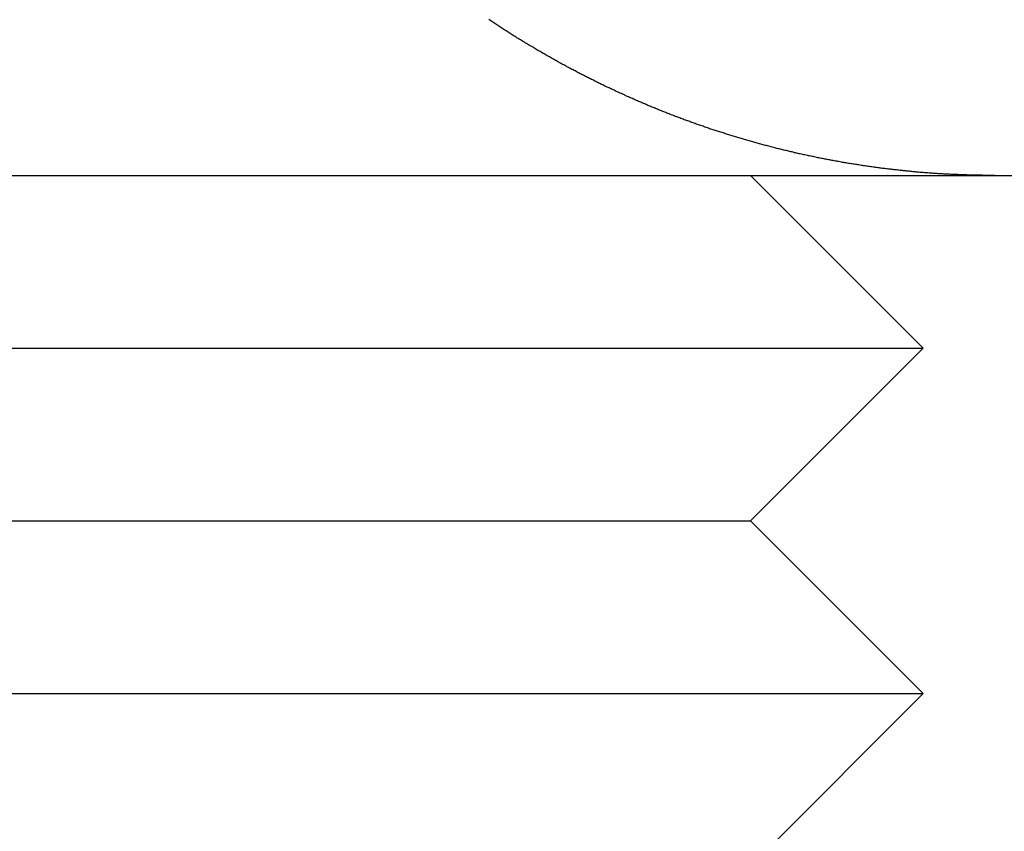
# Model space of a CAD drawing. Extents: x -161 to 139, y 206 to 1003.
# Drawn here: x 93 to 98, y 907 to 912 of the extents above; entities that cross this region are included whole.
import ezdxf

# ---------------------------------------------------------------- set-up
doc = ezdxf.new("R2010")
doc.units = 0
doc.header["$LTSCALE"] = 20
doc.layers.get('0').update_dxf_attribs({"linetype": 'CONTINUOUS'})
doc.layers.add('HILF', color=2, linetype='CONTINUOUS')

# ---------------------------------------------------------------- blocks, each defined once
blk = doc.blocks.new('A$C98D42F3E')
at = {"color": 3, "linetype": 'CONTINUOUS', "extrusion": (0, 1, -2e-16)}
for p, q in [((70.98265, 295), (130, 295)), ((107.47451, 295), (108.47451, 294)), ((98.85511, 294), (108.47451, 294)), ((107.47451, 293), (108.47451, 294)), ((99.77899, 293), (107.47451, 293)), ((107.47451, 293), (108.47451, 292)), ((98.85511, 292), (108.47451, 292)), ((107.47451, 291), (108.47451, 292))]:
    blk.add_line(p, q, dxfattribs=at)
at = {"color": 1}
for points in [[(108.654, 295.005, 0), (108.648, 295.006, 0), (108.641, 295.006, 0), (108.635, 295.006, 0), (108.628, 295.007, 0), (108.621, 295.007, 0), (108.615, 295.007, 0), (108.608, 295.008, 0), (108.602, 295.008, 0), (108.595, 295.008, 0), (108.588, 295.009, 0), (108.582, 295.009, 0), (108.575, 295.01, 0), (108.568, 295.01, 0), (108.562, 295.01, 0), (108.555, 295.011, 0), (108.549, 295.011, 0), (108.542, 295.012, 0), (108.535, 295.012, 0), (108.529, 295.013, 0), (108.522, 295.013, 0), (108.515, 295.014, 0), (108.509, 295.014, 0), (108.502, 295.015, 0), (108.495, 295.015, 0), (108.489, 295.016, 0), (108.482, 295.016, 0), (108.475, 295.017, 0), (108.469, 295.017, 0), (108.462, 295.018, 0), (108.455, 295.018, 0), (108.448, 295.019, 0), (108.442, 295.02, 0), (108.435, 295.02, 0), (108.428, 295.021, 0), (108.422, 295.021, 0), (108.415, 295.022, 0), (108.408, 295.023, 0), (108.401, 295.023, 0), (108.395, 295.024, 0), (108.388, 295.025, 0), (108.381, 295.025, 0), (108.374, 295.026, 0), (108.368, 295.027, 0), (108.361, 295.027, 0), (108.354, 295.028, 0), (108.347, 295.029, 0), (108.341, 295.029, 0), (108.334, 295.03, 0), (108.327, 295.031, 0), (108.32, 295.032, 0), (108.314, 295.032, 0), (108.307, 295.033, 0), (108.3, 295.034, 0), (108.293, 295.035, 0), (108.287, 295.036, 0), (108.28, 295.036, 0), (108.273, 295.037, 0), (108.266, 295.038, 0), (108.26, 295.039, 0), (108.253, 295.04, 0), (108.246, 295.04, 0), (108.239, 295.041, 0), (108.232, 295.042, 0), (108.226, 295.043, 0), (108.219, 295.044, 0), (108.212, 295.045, 0), (108.205, 295.046, 0), (108.198, 295.047, 0), (108.192, 295.048, 0), (108.185, 295.049, 0), (108.178, 295.05, 0), (108.171, 295.05, 0), (108.164, 295.051, 0), (108.158, 295.052, 0), (108.151, 295.053, 0), (108.144, 295.054, 0), (108.137, 295.055, 0), (108.13, 295.056, 0), (108.124, 295.057, 0), (108.117, 295.058, 0), (108.11, 295.059, 0), (108.103, 295.061, 0), (108.096, 295.062, 0), (108.09, 295.063, 0), (108.083, 295.064, 0), (108.076, 295.065, 0), (108.069, 295.066, 0), (108.062, 295.067, 0), (108.055, 295.068, 0), (108.049, 295.069, 0), (108.042, 295.07, 0), (108.035, 295.072, 0), (108.028, 295.073, 0), (108.021, 295.074, 0), (108.015, 295.075, 0), (108.008, 295.076, 0), (108.001, 295.077, 0), (107.994, 295.079, 0), (107.987, 295.08, 0), (107.981, 295.081, 0), (107.974, 295.082, 0), (107.967, 295.083, 0), (107.96, 295.085, 0), (107.953, 295.086, 0), (107.946, 295.087, 0), (107.94, 295.088, 0), (107.933, 295.09, 0), (107.926, 295.091, 0), (107.919, 295.092, 0), (107.912, 295.094, 0), (107.906, 295.095, 0), (107.899, 295.096, 0), (107.892, 295.098, 0), (107.885, 295.099, 0), (107.878, 295.1, 0), (107.872, 295.102, 0), (107.865, 295.103, 0), (107.858, 295.104, 0), (107.851, 295.106, 0), (107.844, 295.107, 0), (107.838, 295.109, 0), (107.831, 295.11, 0), (107.824, 295.112, 0), (107.817, 295.113, 0), (107.81, 295.114, 0), (107.804, 295.116, 0), (107.797, 295.117, 0), (107.79, 295.119, 0), (107.783, 295.12, 0), (107.777, 295.122, 0), (107.77, 295.123, 0), (107.763, 295.125, 0), (107.756, 295.126, 0), (107.749, 295.128, 0), (107.743, 295.129, 0), (107.736, 295.131, 0), (107.729, 295.132, 0), (107.722, 295.134, 0), (107.716, 295.136, 0), (107.709, 295.137, 0), (107.702, 295.139, 0), (107.695, 295.14, 0), (107.689, 295.142, 0), (107.682, 295.144, 0), (107.675, 295.145, 0), (107.668, 295.147, 0), (107.662, 295.149, 0), (107.655, 295.15, 0), (107.648, 295.152, 0), (107.641, 295.154, 0), (107.635, 295.155, 0), (107.628, 295.157, 0), (107.621, 295.159, 0), (107.615, 295.16, 0), (107.608, 295.162, 0), (107.601, 295.164, 0), (107.594, 295.166, 0), (107.588, 295.167, 0), (107.581, 295.169, 0), (107.574, 295.171, 0), (107.568, 295.173, 0), (107.561, 295.174, 0), (107.554, 295.176, 0), (107.548, 295.178, 0), (107.541, 295.18, 0), (107.534, 295.181, 0), (107.527, 295.183, 0), (107.521, 295.185, 0), (107.514, 295.187, 0), (107.507, 295.189, 0), (107.501, 295.191, 0), (107.494, 295.193, 0), (107.488, 295.194, 0), (107.481, 295.196, 0), (107.474, 295.198, 0), (107.468, 295.2, 0), (107.461, 295.202, 0), (107.454, 295.204, 0), (107.448, 295.206, 0), (107.441, 295.208, 0), (107.434, 295.21, 0), (107.428, 295.212, 0), (107.421, 295.214, 0), (107.415, 295.216, 0), (107.408, 295.217, 0), (107.401, 295.219, 0), (107.395, 295.221, 0), (107.388, 295.223, 0), (107.382, 295.225, 0), (107.375, 295.227, 0), (107.369, 295.229, 0), (107.362, 295.231, 0), (107.355, 295.234, 0), (107.349, 295.236, 0), (107.342, 295.238, 0), (107.336, 295.24, 0), (107.329, 295.242, 0), (107.323, 295.244, 0), (107.316, 295.246, 0), (107.31, 295.248, 0), (107.303, 295.25, 0), (107.297, 295.252, 0), (107.29, 295.254, 0), (107.284, 295.256, 0), (107.277, 295.258, 0), (107.271, 295.261, 0), (107.264, 295.263, 0), (107.258, 295.265, 0), (107.251, 295.267, 0), (107.245, 295.269, 0), (107.238, 295.271, 0), (107.232, 295.274, 0), (107.225, 295.276, 0), (107.219, 295.278, 0), (107.212, 295.28, 0), (107.206, 295.282, 0), (107.2, 295.285, 0), (107.193, 295.287, 0), (107.187, 295.289, 0), (107.18, 295.291, 0), (107.174, 295.293, 0), (107.168, 295.296, 0), (107.161, 295.298, 0), (107.155, 295.3, 0), (107.148, 295.303, 0), (107.142, 295.305, 0), (107.136, 295.307, 0), (107.129, 295.309, 0), (107.123, 295.312, 0), (107.117, 295.314, 0), (107.11, 295.316, 0), (107.104, 295.319, 0), (107.098, 295.321, 0), (107.091, 295.323, 0), (107.085, 295.326, 0), (107.079, 295.328, 0), (107.072, 295.33, 0), (107.066, 295.333, 0), (107.06, 295.335, 0), (107.054, 295.337, 0), (107.047, 295.34, 0), (107.041, 295.342, 0), (107.035, 295.344, 0), (107.029, 295.347, 0), (107.022, 295.349, 0), (107.016, 295.352, 0), (107.01, 295.354, 0), (107.004, 295.357, 0), (106.998, 295.359, 0), (106.991, 295.361, 0), (106.985, 295.364, 0), (106.979, 295.366, 0), (106.973, 295.369, 0), (106.967, 295.371, 0), (106.96, 295.374, 0), (106.954, 295.376, 0), (106.948, 295.379, 0), (106.942, 295.381, 0), (106.936, 295.383, 0), (106.93, 295.386, 0), (106.924, 295.388, 0), (106.918, 295.391, 0), (106.912, 295.393, 0), (106.905, 295.396, 0), (106.899, 295.398, 0), (106.893, 295.401, 0), (106.887, 295.404, 0), (106.881, 295.406, 0), (106.875, 295.409, 0), (106.869, 295.411, 0), (106.863, 295.414, 0), (106.857, 295.416, 0), (106.851, 295.419, 0), (106.845, 295.421, 0), (106.839, 295.424, 0), (106.833, 295.426, 0), (106.827, 295.429, 0), (106.821, 295.432, 0), (106.815, 295.434, 0), (106.809, 295.437, 0), (106.803, 295.439, 0), (106.797, 295.442, 0), (106.792, 295.445, 0), (106.786, 295.447, 0), (106.78, 295.45, 0), (106.774, 295.452, 0), (106.768, 295.455, 0), (106.762, 295.458, 0), (106.756, 295.46, 0), (106.75, 295.463, 0), (106.745, 295.466, 0), (106.739, 295.468, 0), (106.733, 295.471, 0), (106.727, 295.474, 0), (106.721, 295.476, 0), (106.715, 295.479, 0), (106.709, 295.482, 0), (106.703, 295.484, 0), (106.697, 295.487, 0), (106.692, 295.49, 0), (106.686, 295.493, 0), (106.68, 295.495, 0), (106.674, 295.498, 0), (106.668, 295.501, 0), (106.662, 295.504, 0), (106.656, 295.507, 0), (106.65, 295.509, 0), (106.644, 295.512, 0), (106.638, 295.515, 0), (106.632, 295.518, 0), (106.626, 295.521, 0), (106.62, 295.524, 0), (106.614, 295.526, 0), (106.609, 295.529, 0), (106.603, 295.532, 0), (106.597, 295.535, 0), (106.591, 295.538, 0), (106.585, 295.541, 0), (106.579, 295.544, 0), (106.573, 295.547, 0), (106.567, 295.55, 0), (106.561, 295.553, 0), (106.555, 295.556, 0), (106.549, 295.559, 0), (106.543, 295.562, 0), (106.537, 295.565, 0), (106.531, 295.568, 0), (106.525, 295.571, 0), (106.519, 295.574, 0), (106.513, 295.577, 0), (106.507, 295.58, 0), (106.501, 295.583, 0), (106.495, 295.586, 0), (106.489, 295.589, 0), (106.483, 295.592, 0), (106.477, 295.595, 0), (106.471, 295.599, 0), (106.465, 295.602, 0), (106.459, 295.605, 0), (106.453, 295.608, 0), (106.447, 295.611, 0), (106.441, 295.614, 0), (106.435, 295.618, 0), (106.429, 295.621, 0), (106.423, 295.624, 0), (106.417, 295.627, 0), (106.411, 295.63, 0), (106.405, 295.634, 0), (106.399, 295.637, 0), (106.393, 295.64, 0), (106.387, 295.643, 0), (106.381, 295.647, 0), (106.375, 295.65, 0), (106.369, 295.653, 0), (106.364, 295.656, 0), (106.358, 295.66, 0), (106.352, 295.663, 0), (106.346, 295.666, 0), (106.34, 295.67, 0), (106.334, 295.673, 0), (106.328, 295.676, 0), (106.322, 295.68, 0), (106.316, 295.683, 0), (106.31, 295.687, 0), (106.304, 295.69, 0), (106.298, 295.693, 0), (106.292, 295.697, 0), (106.286, 295.7, 0), (106.28, 295.704, 0), (106.274, 295.707, 0), (106.268, 295.711, 0), (106.262, 295.714, 0), (106.256, 295.718, 0), (106.25, 295.721, 0), (106.244, 295.724, 0), (106.238, 295.728, 0), (106.232, 295.732, 0), (106.226, 295.735, 0), (106.22, 295.739, 0), (106.214, 295.742, 0), (106.208, 295.746, 0), (106.202, 295.749, 0), (106.196, 295.753, 0), (106.19, 295.756, 0), (106.184, 295.76, 0), (106.178, 295.764, 0), (106.172, 295.767, 0), (106.166, 295.771, 0), (106.16, 295.774, 0), (106.154, 295.778, 0), (106.148, 295.782, 0), (106.142, 295.785, 0), (106.136, 295.789, 0), (106.13, 295.793, 0), (106.124, 295.796, 0), (106.118, 295.8, 0), (106.113, 295.804, 0), (106.107, 295.807, 0), (106.101, 295.811, 0), (106.095, 295.815, 0), (106.089, 295.819, 0), (106.083, 295.822, 0), (106.077, 295.826, 0), (106.071, 295.83, 0), (106.065, 295.834, 0), (106.059, 295.838, 0), (106.053, 295.841, 0), (106.047, 295.845, 0), (106.041, 295.849, 0), (106.035, 295.853, 0), (106.03, 295.857, 0), (106.024, 295.86, 0), (106.018, 295.864, 0), (106.012, 295.868, 0), (106.006, 295.872, 0), (106, 295.876, 0), (105.994, 295.88, 0), (105.988, 295.884, 0), (105.982, 295.887, 0), (105.977, 295.891, 0), (105.971, 295.895, 0), (105.965, 295.899, 0), (105.959, 295.903, 0)], [(108.889, 295, 0), (108.887, 295, 0), (108.885, 295, 0), (108.883, 295, 0), (108.881, 295, 0), (108.88, 295, 0), (108.878, 295, 0), (108.876, 295, 0), (108.874, 295, 0), (108.872, 295, 0), (108.87, 295, 0), (108.868, 295, 0), (108.867, 295, 0), (108.865, 295, 0), (108.863, 295, 0), (108.861, 295, 0), (108.859, 295, 0), (108.857, 295, 0), (108.856, 295, 0), (108.854, 295, 0), (108.852, 295, 0), (108.85, 295, 0), (108.848, 295, 0), (108.846, 295, 0), (108.845, 295, 0), (108.843, 295, 0), (108.841, 295, 0), (108.839, 295, 0), (108.837, 295, 0), (108.835, 295, 0), (108.834, 295, 0), (108.832, 295, 0), (108.83, 295, 0), (108.828, 295, 0), (108.826, 295, 0), (108.824, 295, 0), (108.823, 295, 0), (108.821, 295, 0), (108.819, 295, 0), (108.817, 295.001, 0), (108.815, 295.001, 0), (108.813, 295.001, 0), (108.811, 295.001, 0), (108.81, 295.001, 0), (108.808, 295.001, 0), (108.806, 295.001, 0), (108.804, 295.001, 0), (108.802, 295.001, 0), (108.8, 295.001, 0), (108.799, 295.001, 0), (108.797, 295.001, 0), (108.795, 295.001, 0), (108.793, 295.001, 0), (108.791, 295.001, 0), (108.789, 295.001, 0), (108.788, 295.001, 0), (108.786, 295.001, 0), (108.784, 295.001, 0), (108.782, 295.001, 0), (108.78, 295.001, 0), (108.778, 295.001, 0), (108.776, 295.001, 0), (108.775, 295.001, 0), (108.773, 295.001, 0), (108.771, 295.001, 0), (108.769, 295.001, 0), (108.767, 295.001, 0), (108.765, 295.002, 0), (108.764, 295.002, 0), (108.762, 295.002, 0), (108.76, 295.002, 0), (108.758, 295.002, 0), (108.756, 295.002, 0), (108.754, 295.002, 0), (108.752, 295.002, 0), (108.751, 295.002, 0), (108.749, 295.002, 0), (108.747, 295.002, 0), (108.745, 295.002, 0), (108.743, 295.002, 0), (108.741, 295.002, 0), (108.74, 295.002, 0), (108.738, 295.002, 0), (108.736, 295.002, 0), (108.734, 295.002, 0), (108.732, 295.002, 0), (108.73, 295.002, 0), (108.728, 295.003, 0), (108.727, 295.003, 0), (108.725, 295.003, 0), (108.723, 295.003, 0), (108.721, 295.003, 0), (108.719, 295.003, 0), (108.717, 295.003, 0), (108.715, 295.003, 0), (108.714, 295.003, 0), (108.712, 295.003, 0), (108.71, 295.003, 0), (108.708, 295.003, 0), (108.706, 295.003, 0), (108.704, 295.003, 0), (108.703, 295.003, 0), (108.701, 295.003, 0), (108.699, 295.004, 0), (108.697, 295.004, 0), (108.695, 295.004, 0), (108.693, 295.004, 0), (108.691, 295.004, 0), (108.69, 295.004, 0), (108.688, 295.004, 0), (108.686, 295.004, 0), (108.684, 295.004, 0), (108.682, 295.004, 0), (108.68, 295.004, 0), (108.678, 295.004, 0), (108.677, 295.004, 0), (108.675, 295.005, 0), (108.673, 295.005, 0), (108.671, 295.005, 0), (108.669, 295.005, 0), (108.667, 295.005, 0), (108.665, 295.005, 0), (108.664, 295.005, 0), (108.662, 295.005, 0), (108.66, 295.005, 0), (108.658, 295.005, 0), (108.656, 295.005, 0), (108.654, 295.005, 0)]]:
    blk.add_polyline3d(points, dxfattribs=at)

msp = doc.modelspace()

# ---------------------------------------------------------------- block references
at = {"layer": 'HILF'}
msp.add_blockref('A$C98D42F3E', (-10.6579, 616.2976), dxfattribs=at)

doc.saveas('drawing.dxf')
